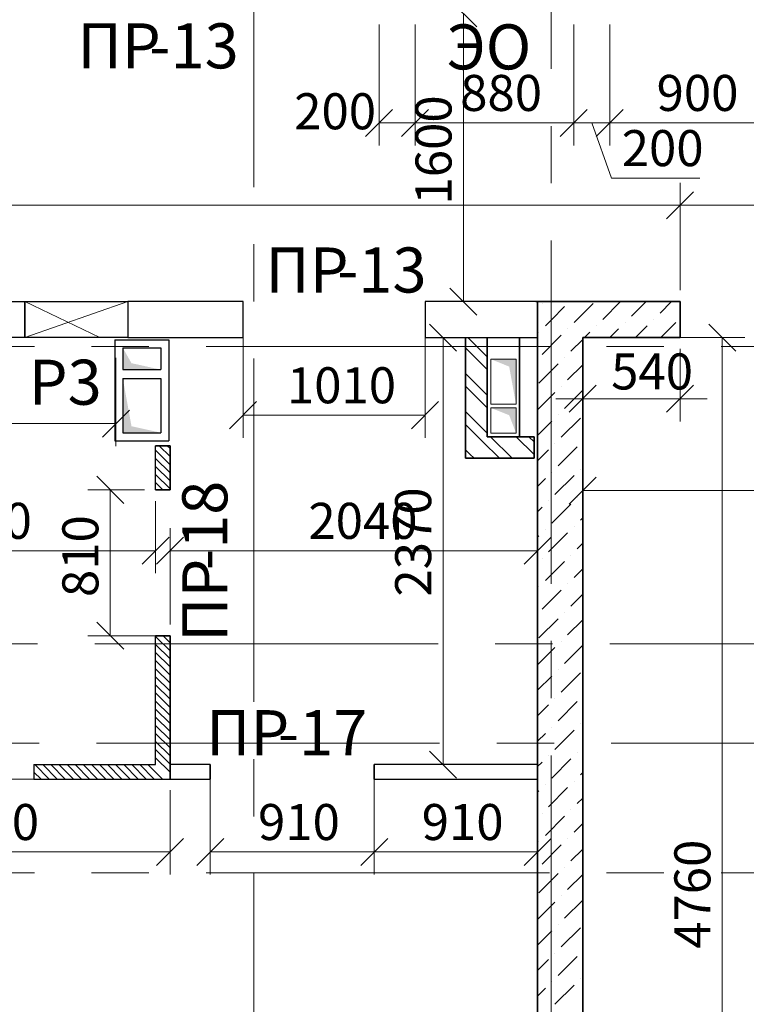
# Model space of a CAD drawing. Units: millimetres. Extents: x 5068 to 31447, y -7527 to -2508.
# Drawn here: x 14730 to 14770, y -6109 to -6055 of the extents above; entities that cross this region are included whole.
import ezdxf

# ---------------------------------------------------------------- set-up
doc = ezdxf.new("R2010")
doc.units = ezdxf.units.MM
doc.linetypes.add('CENTER2', pattern=[28.575, 19.05, -3.175, 3.175, -3.175])
doc.layers.get('0').update_dxf_attribs({"lineweight": 50})
for name, color, linetype, lineweight in [('Kanaly_Ном._пера__1', 7, 'Continuous', 50), ('Steni nesushie_Ном._пера__10', 1, 'Continuous', 13), ('Вентканалы и нишы ОВВК_Ном._пера__1', 7, 'Continuous', 50), ('Газобетоннные блоки стен', 140, 'Continuous', 25), ('мои оси', 170, 'CENTER2', 5), ('размерная', 140, 'Continuous', 25), ('ТЕКСТ', 7, 'Continuous', 13)]:
    doc.layers.add(name, color=color, linetype=linetype, lineweight=lineweight)
for name, color, linetype, lineweight, true_color in [('Peregorodki_Ном._пера__64', 7, 'Continuous', 35, 0x383838), ('Peregorodki_Ном._пера__94', 7, 'Continuous', 25, 0x9f9f9f), ('Steni nesushie_Ном._пера__64', 7, 'Continuous', 35, 0x383838), ('Вентканалы и нишы ОВВК_Ном._пера__63', 7, 'Continuous', 25, 0x383838), ('Перегородки кирпич 120', 7, 'Continuous', 35, 0x383838), ('Утеплитель фасада', 7, 'Continuous', 25, 0x9f9f9f)]:
    doc.layers.add(name, color=color, linetype=linetype, lineweight=lineweight, true_color=true_color)
doc.layers.add('Перегородки ПГП', color=7, linetype='Continuous')
doc.layers.add('ПЕРЕМЫЧКИ', color=7, linetype='Continuous')
doc.styles.add('СГЕНЕРИР_СТИЛЬ_1', font='ARIALN.TTF')

msp = doc.modelspace()

# ---------------------------------------------------------------- hatches: boundary and pattern name
at = {"layer": 'Kanaly_Ном._пера__1', "linetype": 'Continuous'}
for points in [[(14755.747, -6073.56), (14756.766, -6073.97), (14757.147, -6076.06), (14757.147, -6073.56)], [(14755.747, -6076.26), (14756.766, -6076.67), (14757.147, -6077.66), (14757.147, -6076.26)]]:
    msp.add_hatch(color=7, dxfattribs=at).paths.add_polyline_path(points)
at = {"layer": 'Вентканалы и нишы ОВВК_Ном._пера__1', "linetype": 'Continuous', "lineweight": 30}
for points in [[(14737.429, -6074.138), (14735.808, -6073.781), (14735.329, -6072.938), (14735.329, -6074.138)], [(14737.429, -6077.638), (14735.808, -6077.281), (14735.329, -6074.638), (14735.329, -6077.638)]]:
    msp.add_hatch(color=1, dxfattribs=at).paths.add_polyline_path(points)

# ---------------------------------------------------------------- linework, layer by layer
at = {"color": 7, "linetype": 'ByBlock', "lineweight": -2}
for p, q in [((14754.977, -6055.11), (14753.477, -6053.61)), ((14750.297, -6059.694), (14748.797, -6061.194)), ((14750.797, -6061.194), (14752.297, -6059.694)), ((14752.297, -6059.694), (14750.797, -6061.194)), ((14761.097, -6059.694), (14759.597, -6061.194)), ((14759.597, -6061.194), (14761.097, -6059.694)), ((14763.097, -6059.694), (14761.597, -6061.194)), ((14761.597, -6061.194), (14763.097, -6059.694)), ((14765.497, -6065.766), (14766.997, -6064.266)), ((14766.997, -6064.266), (14765.497, -6065.766)), ((14753.477, -6069.61), (14754.977, -6071.11)), ((14753.848, -6073.11), (14752.348, -6071.61)), ((14769.342, -6073.11), (14767.842, -6071.61)), ((14760.097, -6076.509), (14761.597, -6075.009)), ((14766.997, -6075.009), (14765.497, -6076.509)), ((14742.747, -6075.916), (14741.247, -6077.416)), ((14751.347, -6077.416), (14752.847, -6075.916)), ((14734.197, -6077.882), (14735.697, -6076.382)), ((14735.379, -6081.56), (14733.879, -6080.06)), ((14761.597, -6080.1), (14760.097, -6081.6)), ((14736.398, -6084.939), (14737.898, -6083.439)), ((14738.698, -6083.439), (14737.198, -6084.939)), ((14757.597, -6084.939), (14759.097, -6083.439)), ((14733.879, -6088.16), (14735.379, -6089.66)), ((14752.348, -6095.31), (14753.848, -6096.81)), ((14737.198, -6101.655), (14738.698, -6100.155)), ((14740.929, -6100.155), (14739.429, -6101.655)), ((14748.529, -6101.655), (14750.029, -6100.155)), ((14750.029, -6100.155), (14748.529, -6101.655)), ((14757.597, -6101.655), (14759.097, -6100.155))]:
    msp.add_line(p, q, dxfattribs=at)
at = {"layer": 'Peregorodki_Ном._пера__64', "color": 7, "linetype": 'Continuous'}
for p, q in [((14758.247, -6070.36), (14761.848, -6070.36)), ((14758.347, -6071.56), (14758.347, -6070.36)), ((14766.247, -6070.36), (14761.848, -6070.36)), ((14754.347, -6072.36), (14754.347, -6079.06)), ((14754.347, -6072.96), (14754.347, -6072.36)), ((14755.547, -6077.86), (14755.547, -6072.36)), ((14757.347, -6077.86), (14757.347, -6072.36)), ((14758.147, -6077.86), (14755.547, -6077.86)), ((14757.347, -6077.86), (14755.547, -6077.86)), ((14737.148, -6078.36), (14737.948, -6078.36)), ((14737.948, -6080.81), (14737.948, -6078.36)), ((14754.347, -6079.06), (14758.147, -6079.06)), ((14754.347, -6079.06), (14758.147, -6079.06)), ((14737.948, -6080.81), (14737.148, -6080.81)), ((14737.148, -6088.91), (14737.948, -6088.91)), ((14737.948, -6096.861), (14737.948, -6088.91)), ((14740.179, -6096.86), (14740.179, -6096.06)), ((14749.279, -6096.86), (14749.279, -6096.06))]:
    msp.add_line(p, q, dxfattribs=at)
at = {"layer": 'Peregorodki_Ном._пера__94', "color": 7, "linetype": 'Continuous'}
for p, q in [((14754.48, -6072.36), (14755.547, -6073.427)), ((14754.347, -6072.935), (14755.547, -6074.135)), ((14754.347, -6074.349), (14755.547, -6075.549)), ((14754.347, -6075.056), (14755.547, -6076.256)), ((14754.347, -6076.47), (14755.547, -6077.67)), ((14754.347, -6077.177), (14755.289, -6078.119)), ((14755.738, -6077.86), (14756.938, -6079.06)), ((14755.738, -6077.86), (14756.938, -6079.06)), ((14757.152, -6077.86), (14758.147, -6078.856)), ((14757.152, -6077.86), (14758.147, -6078.856)), ((14757.859, -6077.86), (14758.147, -6078.149)), ((14757.859, -6077.86), (14758.147, -6078.149)), ((14755.289, -6078.119), (14756.231, -6079.06)), ((14755.289, -6078.119), (14756.231, -6079.06)), ((14754.347, -6078.591), (14754.582, -6078.826)), ((14754.582, -6078.826), (14754.816, -6079.06)), ((14754.582, -6078.826), (14754.816, -6079.06))]:
    msp.add_line(p, q, dxfattribs=at)
at = {"layer": 'Steni nesushie_Ном._пера__10', "color": 7, "linetype": 'Continuous'}
for p, q in [((14757.147, -6073.56), (14755.747, -6073.56)), ((14755.747, -6073.56), (14755.747, -6076.06)), ((14757.147, -6076.06), (14757.147, -6073.56)), ((14755.747, -6076.06), (14757.147, -6076.06)), ((14755.747, -6077.66), (14755.747, -6076.26)), ((14755.747, -6076.26), (14757.147, -6076.26)), ((14757.147, -6076.26), (14757.147, -6077.66)), ((14757.147, -6077.66), (14755.747, -6077.66))]:
    msp.add_line(p, q, dxfattribs=at)
at = {"layer": 'Steni nesushie_Ном._пера__64', "color": 7, "linetype": 'Continuous'}
for p, q in [((14758.347, -6070.36), (14758.347, -6163.91)), ((14766.247, -6072.36), (14766.247, -6070.36)), ((14760.847, -6072.36), (14766.247, -6072.36)), ((14760.847, -6072.36), (14761.848, -6072.36)), ((14760.847, -6079.86), (14760.847, -6072.36)), ((14760.847, -6145.16), (14760.847, -6072.36)), ((14760.847, -6145.16), (14760.847, -6072.36)), ((14760.847, -6079.86), (14760.847, -6072.36)), ((14758.147, -6077.86), (14758.147, -6079.06))]:
    msp.add_line(p, q, dxfattribs=at)
at = {"layer": 'Вентканалы и нишы ОВВК_Ном._пера__63', "color": 1, "linetype": 'Continuous', "lineweight": 30}
for p, q in [((14734.879, -6072.488), (14737.879, -6072.488)), ((14734.879, -6072.488), (14737.879, -6072.488)), ((14734.879, -6072.488), (14734.879, -6078.088)), ((14735.329, -6072.938), (14737.429, -6072.938)), ((14735.329, -6072.938), (14735.329, -6074.138)), ((14737.429, -6072.938), (14737.429, -6074.138)), ((14737.879, -6072.488), (14737.879, -6078.088)), ((14735.329, -6074.138), (14737.429, -6074.138)), ((14735.329, -6074.638), (14735.329, -6077.638)), ((14735.329, -6074.638), (14737.429, -6074.638)), ((14737.429, -6074.638), (14737.429, -6077.638)), ((14735.329, -6077.638), (14737.429, -6077.638)), ((14734.879, -6078.088), (14737.879, -6078.088))]:
    msp.add_line(p, q, dxfattribs=at)
at = {"layer": 'Газобетоннные блоки стен', "color": 7, "lineweight": 30}
for p, q in [((14723.497, -6070.361), (14729.897, -6070.361)), ((14729.897, -6070.361), (14735.598, -6070.36)), ((14729.897, -6072.361), (14729.897, -6070.361)), ((14729.897, -6070.361), (14729.897, -6072.361)), ((14735.598, -6070.36), (14735.598, -6072.36)), ((14741.997, -6070.36), (14735.598, -6070.36)), ((14735.598, -6070.36), (14735.598, -6072.36)), ((14741.997, -6072.36), (14741.997, -6070.36)), ((14758.347, -6070.36), (14752.097, -6070.36)), ((14752.097, -6070.36), (14752.097, -6072.36)), ((14758.347, -6072.36), (14758.347, -6070.36)), ((14729.897, -6072.361), (14723.497, -6072.361)), ((14735.598, -6072.36), (14729.897, -6072.361)), ((14735.598, -6072.36), (14741.997, -6072.36)), ((14752.097, -6072.36), (14758.347, -6072.36))]:
    msp.add_line(p, q, dxfattribs=at)
at = {"layer": 'Газобетоннные блоки стен', "color": 7, "lineweight": 5}
for p, q in [((14735.598, -6070.36), (14729.897, -6072.361)), ((14734.047, -6072.361), (14729.897, -6070.361))]:
    msp.add_line(p, q, dxfattribs=at)
at = {"layer": 'мои оси', "color": 7}
for p, q in [((14742.597, -5930.655), (14742.597, -6141.86)), ((14759.097, -6200.323), (14759.097, -5984.86)), ((14987.597, -6072.86), (14521.966, -6072.86)), ((15009.993, -6089.36), (14573.598, -6089.36)), ((15010.084, -6094.86), (14573.598, -6094.86)), ((14987.597, -6102.06), (14521.966, -6102.06))]:
    msp.add_line(p, q, dxfattribs=at)
at = {"layer": 'Перегородки кирпич 120', "color": 7, "linetype": 'Continuous', "lineweight": 30}
for p, q in [((14737.148, -6080.81), (14737.148, -6078.36)), ((14737.948, -6078.36), (14737.948, -6080.81)), ((14737.148, -6096.06), (14737.148, -6088.91)), ((14730.397, -6096.061), (14737.148, -6096.06)), ((14730.397, -6096.061), (14730.397, -6096.86)), ((14730.397, -6096.86), (14737.948, -6096.861))]:
    msp.add_line(p, q, dxfattribs=at)
at = {"layer": 'Перегородки ПГП', "color": 7, "lineweight": 15}
for p, q in [((14737.948, -6078.965), (14737.343, -6078.36)), ((14737.948, -6078.516), (14737.792, -6078.36)), ((14737.948, -6079.414), (14737.148, -6078.614)), ((14737.948, -6079.863), (14737.148, -6079.063)), ((14737.948, -6080.312), (14737.148, -6079.512)), ((14737.948, -6080.761), (14737.148, -6079.961)), ((14737.548, -6080.81), (14737.148, -6080.41)), ((14737.948, -6089.741), (14737.148, -6088.941)), ((14737.948, -6089.292), (14737.566, -6088.91)), ((14737.948, -6090.19), (14737.148, -6089.39)), ((14737.948, -6090.639), (14737.148, -6089.839)), ((14737.948, -6091.088), (14737.148, -6090.288)), ((14737.948, -6091.537), (14737.148, -6090.737)), ((14737.948, -6091.986), (14737.148, -6091.186)), ((14737.948, -6092.435), (14737.148, -6091.635)), ((14737.948, -6092.884), (14737.148, -6092.084)), ((14737.948, -6093.333), (14737.148, -6092.533)), ((14737.948, -6093.782), (14737.148, -6092.982)), ((14737.948, -6094.231), (14737.148, -6093.431)), ((14737.948, -6094.68), (14737.148, -6093.88)), ((14737.948, -6095.129), (14737.148, -6094.329)), ((14737.948, -6095.578), (14737.148, -6094.778)), ((14737.948, -6096.027), (14737.148, -6095.227)), ((14737.948, -6096.476), (14737.148, -6095.676)), ((14730.787, -6096.86), (14730.397, -6096.47)), ((14731.236, -6096.86), (14730.437, -6096.061)), ((14731.685, -6096.86), (14730.886, -6096.061)), ((14732.134, -6096.86), (14731.335, -6096.061)), ((14732.583, -6096.86), (14731.784, -6096.061)), ((14733.033, -6096.86), (14732.233, -6096.06)), ((14733.482, -6096.86), (14732.682, -6096.06)), ((14733.931, -6096.86), (14733.131, -6096.06)), ((14734.38, -6096.86), (14733.58, -6096.06)), ((14734.829, -6096.86), (14734.029, -6096.06)), ((14735.278, -6096.86), (14734.478, -6096.06)), ((14735.727, -6096.86), (14734.927, -6096.06)), ((14736.176, -6096.86), (14735.376, -6096.06)), ((14736.625, -6096.86), (14735.825, -6096.06)), ((14737.074, -6096.86), (14736.274, -6096.06)), ((14737.523, -6096.86), (14736.723, -6096.06))]:
    msp.add_line(p, q, dxfattribs=at)
at = {"layer": 'Перегородки ПГП', "color": 7, "linetype": 'Continuous', "lineweight": 30}
for p, q in [((14740.179, -6096.06), (14737.948, -6096.06)), ((14758.347, -6096.06), (14749.279, -6096.06)), ((14737.948, -6096.86), (14740.179, -6096.86)), ((14749.279, -6096.86), (14758.347, -6096.86))]:
    msp.add_line(p, q, dxfattribs=at)
at = {"layer": 'размерная', "color": 7, "lineweight": 5}
for p, q in [((14754.227, -6070.36), (14754.227, -6054.36)), ((14749.547, -6054.985), (14749.547, -6061.694)), ((14751.547, -6054.985), (14751.547, -6061.694)), ((14751.547, -6055.185), (14751.547, -6061.694)), ((14760.347, -6054.985), (14760.347, -6061.694)), ((14760.347, -6054.985), (14760.347, -6061.694)), ((14762.347, -6054.985), (14762.347, -6061.694)), ((14762.347, -6054.985), (14762.347, -6061.694)), ((14751.547, -6060.444), (14749.547, -6060.444)), ((14751.547, -6060.444), (14760.347, -6060.444)), ((14760.347, -6060.444), (14762.347, -6060.444)), ((14761.347, -6060.444), (14762.452, -6063.506)), ((14762.347, -6060.444), (14771.347, -6060.444)), ((14762.452, -6063.506), (14767.347, -6063.506)), ((14766.247, -6069.735), (14766.247, -6063.766)), ((14766.247, -6069.735), (14766.247, -6063.766)), ((14653.698, -6065.016), (14766.247, -6065.016)), ((14766.247, -6065.016), (14780.347, -6065.016)), ((14757.622, -6070.36), (14752.977, -6070.36)), ((14741.997, -6070.985), (14741.997, -6077.916)), ((14752.097, -6070.985), (14752.097, -6077.916)), ((14752.722, -6072.36), (14754.348, -6072.36)), ((14753.098, -6096.06), (14753.098, -6072.36)), ((14762.473, -6072.36), (14769.842, -6072.36)), ((14768.592, -6119.96), (14768.592, -6072.36)), ((14734.947, -6073.485), (14734.947, -6078.382)), ((14760.847, -6072.985), (14760.847, -6082.1)), ((14760.847, -6072.985), (14760.847, -6077.009)), ((14766.247, -6072.985), (14766.247, -6077.009)), ((14760.847, -6075.759), (14759.347, -6075.759)), ((14760.847, -6075.759), (14766.247, -6075.759)), ((14766.247, -6075.759), (14767.747, -6075.759)), ((14741.997, -6076.666), (14752.097, -6076.666)), ((14717.098, -6077.132), (14734.947, -6077.132)), ((14736.523, -6080.81), (14733.379, -6080.81)), ((14734.629, -6088.91), (14734.629, -6080.81)), ((14760.847, -6080.85), (14785.747, -6080.85)), ((14737.148, -6081.435), (14737.148, -6085.439)), ((14737.948, -6088.285), (14737.948, -6082.939)), ((14758.347, -6088.735), (14758.347, -6082.939)), ((14716.348, -6084.189), (14737.148, -6084.189)), ((14737.948, -6084.189), (14758.347, -6084.189)), ((14737.323, -6088.91), (14733.379, -6088.91)), ((14749.904, -6096.06), (14754.348, -6096.06)), ((14737.323, -6096.861), (14725.858, -6096.861)), ((14740.179, -6096.685), (14740.179, -6102.155)), ((14749.279, -6096.685), (14749.279, -6102.155)), ((14737.948, -6097.486), (14737.948, -6102.155)), ((14749.279, -6097.485), (14749.279, -6102.155)), ((14758.347, -6097.485), (14758.347, -6102.155)), ((14716.348, -6100.905), (14737.948, -6100.905)), ((14740.179, -6100.905), (14749.279, -6100.905)), ((14749.279, -6100.905), (14758.347, -6100.905))]:
    msp.add_line(p, q, dxfattribs=at)
at = {"layer": 'размерная', "color": 1, "lineweight": 5}
msp.add_line((14734.879, -6073.113), (14734.879, -6074.766), dxfattribs=at)
at = {"layer": 'Утеплитель фасада', "color": 7, "linetype": 'Continuous'}
for p, q in [((14758.598, -6070.467), (14758.598, -6070.467)), ((14759.835, -6070.644), (14759.111, -6071.368)), ((14761.426, -6070.467), (14760.365, -6071.528)), ((14762.947, -6070.36), (14761.956, -6071.351)), ((14764.361, -6070.36), (14763.547, -6071.174)), ((14765.776, -6070.36), (14765.138, -6070.997)), ((14759.111, -6071.368), (14758.774, -6071.705)), ((14760.012, -6071.881), (14760.012, -6071.881)), ((14761.603, -6071.705), (14761.603, -6071.705)), ((14762.84, -6071.881), (14762.361, -6072.36)), ((14763.194, -6071.528), (14763.194, -6071.528)), ((14764.431, -6071.705), (14763.776, -6072.36)), ((14764.785, -6071.351), (14764.785, -6071.351)), ((14766.022, -6071.528), (14765.19, -6072.36)), ((14758.421, -6072.058), (14758.421, -6072.058)), ((14759.658, -6072.235), (14758.598, -6073.296)), ((14761.249, -6072.058), (14760.947, -6072.36)), ((14760.847, -6072.46), (14760.189, -6073.119)), ((14759.835, -6073.472), (14759.835, -6073.472)), ((14759.482, -6073.826), (14758.421, -6074.887)), ((14760.847, -6073.874), (14760.012, -6074.71)), ((14759.658, -6075.063), (14759.658, -6075.063)), ((14759.305, -6075.417), (14758.347, -6076.374)), ((14760.847, -6075.288), (14759.835, -6076.301)), ((14759.482, -6076.654), (14759.482, -6076.654)), ((14759.128, -6077.008), (14758.347, -6077.788)), ((14760.719, -6076.831), (14759.658, -6077.892)), ((14759.305, -6078.245), (14759.305, -6078.245)), ((14760.542, -6078.422), (14759.482, -6079.483)), ((14758.951, -6078.599), (14758.347, -6079.203)), ((14759.128, -6079.836), (14759.128, -6079.836)), ((14760.365, -6080.013), (14759.305, -6081.074)), ((14760.719, -6079.66), (14760.719, -6079.66)), ((14758.774, -6080.19), (14758.347, -6080.617)), ((14758.951, -6081.427), (14758.951, -6081.427)), ((14760.189, -6081.604), (14759.128, -6082.665)), ((14760.542, -6081.251), (14760.542, -6081.251)), ((14758.598, -6081.781), (14758.347, -6082.031)), ((14760.847, -6082.359), (14760.719, -6082.488)), ((14758.774, -6083.018), (14758.774, -6083.018)), ((14760.012, -6083.195), (14758.951, -6084.256)), ((14760.365, -6082.842), (14760.365, -6082.842)), ((14758.421, -6083.372), (14758.347, -6083.445)), ((14760.847, -6083.774), (14760.542, -6084.079)), ((14760.189, -6084.433), (14760.189, -6084.433)), ((14758.598, -6084.609), (14758.598, -6084.609)), ((14759.835, -6084.786), (14758.774, -6085.847)), ((14760.847, -6085.188), (14760.365, -6085.67)), ((14760.012, -6086.024), (14760.012, -6086.024)), ((14758.421, -6086.2), (14758.421, -6086.2)), ((14759.658, -6086.377), (14758.598, -6087.438)), ((14760.847, -6086.602), (14760.189, -6087.261)), ((14759.835, -6087.615), (14759.835, -6087.615)), ((14759.482, -6087.968), (14758.421, -6089.029)), ((14760.847, -6088.016), (14760.012, -6088.852)), ((14759.658, -6089.205), (14759.658, -6089.205)), ((14759.305, -6089.559), (14758.347, -6090.516)), ((14760.847, -6089.431), (14759.835, -6090.443)), ((14759.482, -6090.796), (14759.482, -6090.796)), ((14760.719, -6090.973), (14759.658, -6092.034)), ((14759.128, -6091.15), (14758.347, -6091.931)), ((14759.305, -6092.387), (14759.305, -6092.387)), ((14760.542, -6092.564), (14759.482, -6093.625)), ((14758.951, -6092.741), (14758.347, -6093.345)), ((14759.128, -6093.978), (14759.128, -6093.978)), ((14760.365, -6094.155), (14759.305, -6095.216)), ((14760.719, -6093.802), (14760.719, -6093.802)), ((14758.774, -6094.332), (14758.347, -6094.759)), ((14758.598, -6095.923), (14758.347, -6096.173)), ((14758.951, -6095.569), (14758.951, -6095.569)), ((14760.189, -6095.746), (14759.128, -6096.807)), ((14760.542, -6095.393), (14760.542, -6095.393)), ((14760.365, -6096.984), (14760.365, -6096.984)), ((14760.847, -6096.502), (14760.719, -6096.63)), ((14758.421, -6097.514), (14758.347, -6097.587)), ((14758.774, -6097.16), (14758.774, -6097.16)), ((14760.012, -6097.337), (14758.951, -6098.398)), ((14760.847, -6097.916), (14760.542, -6098.221)), ((14760.189, -6098.575), (14760.189, -6098.575)), ((14758.598, -6098.751), (14758.598, -6098.751)), ((14759.835, -6098.928), (14758.774, -6099.989)), ((14760.847, -6099.33), (14760.365, -6099.812)), ((14760.012, -6100.166), (14760.012, -6100.166)), ((14758.421, -6100.342), (14758.421, -6100.342)), ((14759.658, -6100.519), (14758.598, -6101.58)), ((14760.847, -6100.744), (14760.189, -6101.403)), ((14759.835, -6101.757), (14759.835, -6101.757)), ((14759.482, -6102.11), (14758.421, -6103.171)), ((14760.847, -6102.158), (14760.012, -6102.994)), ((14759.658, -6103.348), (14759.658, -6103.348)), ((14760.847, -6103.573), (14759.835, -6104.585)), ((14759.305, -6103.701), (14758.347, -6104.658)), ((14759.482, -6104.939), (14759.482, -6104.939)), ((14760.719, -6105.115), (14759.658, -6106.176)), ((14759.128, -6105.292), (14758.347, -6106.073)), ((14759.305, -6106.53), (14759.305, -6106.53)), ((14760.542, -6106.706), (14759.482, -6107.767)), ((14758.951, -6106.883), (14758.347, -6107.487)), ((14760.719, -6107.944), (14760.719, -6107.944)), ((14758.774, -6108.474), (14758.347, -6108.901)), ((14759.128, -6108.121), (14759.128, -6108.121)), ((14760.365, -6108.297), (14759.305, -6109.358))]:
    msp.add_line(p, q, dxfattribs=at)

# ---------------------------------------------------------------- texts
at = {"layer": 'ПЕРЕМЫЧКИ', "color": 7, "lineweight": 35, "style": 'СГЕНЕРИР_СТИЛЬ_1'}
for s, p in [('ПР', (14732.813, -6057.422)), ('-13', (14736.79, -6057.422)), ('ПР', (14743.237, -6069.86)), ('-13', (14747.214, -6069.86)), ('ПР', (14739.946, -6095.537)), ('-17', (14743.923, -6095.537))]:
    msp.add_text(s, height=2.5, dxfattribs=at).set_placement(p)
for s, p in [('-18', (14741.126, -6085.272)), ('ПР', (14741.126, -6089.249))]:
    msp.add_text(s, height=2.5, rotation=90, dxfattribs=at).set_placement(p)
at = {"layer": 'размерная', "color": 7, "lineweight": 35, "style": 'СГЕНЕРИР_СТИЛЬ_1'}
for s, p in [('880', (14754.047, -6059.784)), ('900', (14764.947, -6059.784)), ('200', (14744.837, -6060.801)), ('200', (14763.012, -6062.847)), ('540', (14762.425, -6075.241)), ('1010', (14744.433, -6076.007)), ('2080', (14724.224, -6083.53)), ('2040', (14745.624, -6083.53)), ('2160', (14724.624, -6100.246)), ('910', (14742.829, -6100.246)), ('910', (14751.913, -6100.246))]:
    msp.add_text(s, height=2, dxfattribs=at).set_placement(p)
for s, p in [('1600', (14753.568, -6064.975)), ('2370', (14752.439, -6086.734)), ('810', (14733.97, -6086.761)), ('4760', (14767.933, -6106.282))]:
    msp.add_text(s, height=2, rotation=90, dxfattribs=at).set_placement(p)
at = {"layer": 'ТЕКСТ', "color": 7, "lineweight": 25, "style": 'СГЕНЕРИР_СТИЛЬ_1'}
msp.add_text('ЭО', height=2.5, dxfattribs=at).set_placement((14753.29, -6057.478))
at = {"layer": 'ТЕКСТ', "color": 1, "lineweight": 25, "style": 'СГЕНЕРИР_СТИЛЬ_1'}
msp.add_text('Р3', height=2.5, dxfattribs=at).set_placement((14730.103, -6076.088))

doc.saveas('drawing.dxf')
